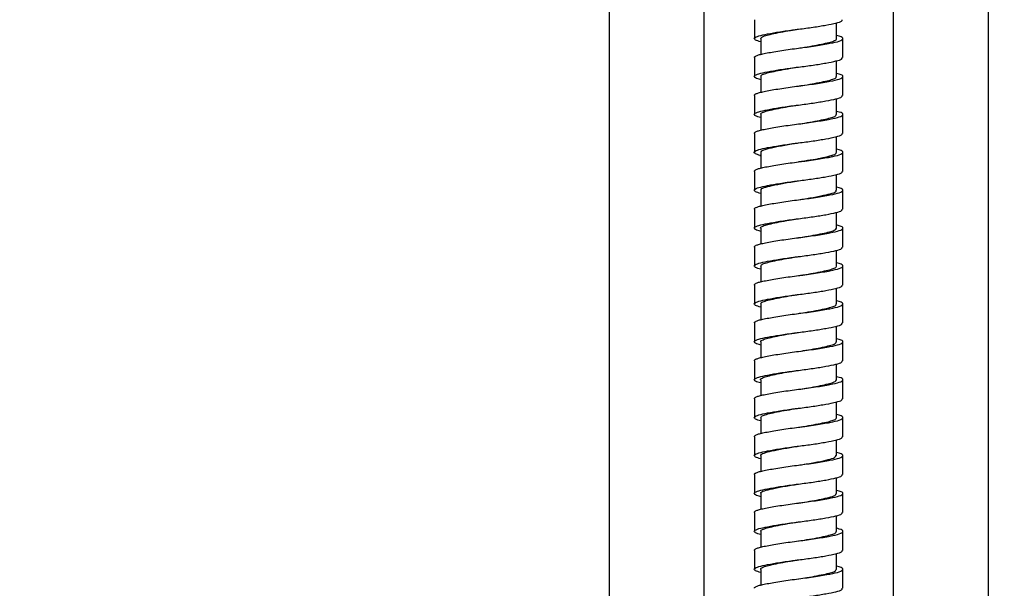
# Model space of a CAD drawing. Units: millimetres. Extents: x -659 to 746, y -2398 to -709.
# Drawn here: x 95 to 250, y -2160 to -2070 of the extents above; entities that cross this region are included whole.
import ezdxf

# ---------------------------------------------------------------- set-up
doc = ezdxf.new("R2010")
doc.units = ezdxf.units.MM
doc.layers.add('DETAIL', color=2, linetype='Continuous')
doc.layers.add('DIMS', color=7, linetype='Continuous')
doc.styles.add('FASTRACK', font='arial.ttf', dxfattribs={"height": 20})
doc.dimstyles.new('fastrack', dxfattribs={"dimtxt": 20, "dimasz": 24, "dimexe": 5, "dimexo": 10, "dimgap": 5, "dimtad": 1, "dimdec": 1, "dimdsep": 46, "dimtxsty": 'FASTRACK', "dimcen": 2.5, "dimadec": 0, "dimazin": 0, "dimtfac": 1, "dimtdec": 1, "dimtmove": 0, "dimatfit": 3, "dimfxl": 1.25, "dimarcsym": 0})

# ---------------------------------------------------------------- blocks, each defined once
blk = doc.blocks.new('*D33')
at = {"layer": 'Defpoints', "color": 0, "transparency": 16777216}
for p in [(187.87, -2014.68), (247.87, -2014.68), (247.87, -2304.46)]:
    blk.add_point(p, dxfattribs=at)
at = {"layer": 'DIMS', "color": 0, "lineweight": -2, "transparency": 16777216}
for p, q in [((187.87, -2024.68), (187.87, -2309.46)), ((247.87, -2024.68), (247.87, -2309.46)), ((187.87, -2304.46), (96.74, -2304.46)), ((223.87, -2304.46), (211.87, -2304.46))]:
    blk.add_line(p, q, dxfattribs=at)
at = {"layer": 'DIMS', "color": 0, "transparency": 16777216}
for points in [[(211.87, -2300.46), (211.87, -2308.46), (187.87, -2304.46)], [(223.87, -2300.46), (223.87, -2308.46), (247.87, -2304.46)]]:
    blk.add_solid(points, dxfattribs=at)
at = {"layer": 'DIMS', "color": 0, "transparency": 16777216, "insert": (126.91, -2288.69), "char_height": 20, "attachment_point": 5, "style": 'FASTRACK'}
blk.add_mtext('%%C60', dxfattribs=at)
blk = doc.blocks.new('*D34')
at = {"layer": 'Defpoints', "color": 0, "transparency": 16777216}
for p in [(202.87, -2014.68), (232.87, -2014.77), (232.87, -2258.02)]:
    blk.add_point(p, dxfattribs=at)
at = {"layer": 'DIMS', "color": 0, "lineweight": -2, "transparency": 16777216}
for p, q in [((202.87, -2024.68), (202.87, -2263.02)), ((232.87, -2024.77), (232.87, -2263.02)), ((178.87, -2258.02), (94.53, -2258.02)), ((232.87, -2258.02), (202.87, -2258.02)), ((256.87, -2258.02), (280.87, -2258.02))]:
    blk.add_line(p, q, dxfattribs=at)
at = {"layer": 'DIMS', "color": 0, "transparency": 16777216}
for points in [[(178.87, -2254.02), (178.87, -2262.02), (202.87, -2258.02)], [(256.87, -2254.02), (256.87, -2262.02), (232.87, -2258.02)]]:
    blk.add_solid(points, dxfattribs=at)
at = {"layer": 'DIMS', "color": 0, "transparency": 16777216, "insert": (124.7, -2242.25), "char_height": 20, "attachment_point": 5, "style": 'FASTRACK'}
blk.add_mtext('%%C30', dxfattribs=at)

msp = doc.modelspace()

# ---------------------------------------------------------------- linework, layer by layer
at = {"layer": 'DETAIL'}
for p, q in [((210.87, -2070.28), (210.87, -2073.28)), ((223.87, -2073.28), (223.87, -2070.78)), ((211.87, -2073.28), (211.87, -2075.78)), ((224.87, -2076.28), (224.87, -2073.28)), ((217.85, -2074.78), (217.85, -2074.78)), ((210.87, -2076.28), (210.87, -2079.28)), ((223.87, -2079.27), (223.87, -2076.78)), ((211.87, -2079.28), (211.87, -2081.78)), ((224.87, -2082.28), (224.87, -2079.28)), ((210.87, -2082.28), (210.87, -2085.28)), ((223.87, -2085.28), (223.87, -2082.78)), ((211.87, -2085.28), (211.87, -2087.78)), ((224.87, -2088.28), (224.87, -2085.28)), ((217.86, -2086.78), (217.86, -2086.78)), ((210.87, -2088.28), (210.87, -2091.28)), ((223.87, -2091.28), (223.87, -2088.78)), ((211.75, -2091.76), (211.87, -2091.76)), ((211.87, -2091.27), (211.87, -2093.78)), ((224.87, -2094.28), (224.87, -2091.28)), ((210.87, -2094.28), (210.87, -2097.28)), ((223.87, -2097.28), (223.87, -2094.78)), ((211.87, -2097.27), (211.87, -2099.78)), ((224.87, -2100.28), (224.87, -2097.28)), ((210.87, -2100.28), (210.87, -2103.28)), ((223.87, -2103.28), (223.87, -2100.78)), ((211.87, -2103.28), (211.87, -2105.78)), ((223.99, -2102.79), (223.87, -2102.79)), ((224.87, -2106.28), (224.87, -2103.28)), ((210.87, -2106.28), (210.87, -2109.28)), ((217.88, -2107.77), (217.88, -2107.77)), ((223.87, -2109.28), (223.87, -2106.78)), ((211.87, -2109.28), (211.87, -2111.78)), ((224.87, -2112.28), (224.87, -2109.28)), ((210.87, -2112.28), (210.87, -2115.28)), ((223.87, -2115.27), (223.87, -2112.78)), ((211.87, -2115.28), (211.87, -2117.78)), ((224.87, -2118.28), (224.87, -2115.28)), ((210.87, -2118.28), (210.87, -2121.28)), ((223.87, -2121.28), (223.87, -2118.78)), ((217.89, -2119.77), (217.89, -2119.77)), ((211.87, -2121.28), (211.87, -2123.78)), ((224.87, -2124.28), (224.87, -2121.28)), ((210.87, -2124.28), (210.87, -2127.28)), ((223.87, -2127.28), (223.87, -2124.78)), ((211.87, -2127.27), (211.87, -2129.78)), ((224.87, -2130.28), (224.87, -2127.28)), ((217.85, -2128.78), (217.85, -2128.78)), ((210.87, -2130.28), (210.87, -2133.28)), ((223.87, -2133.28), (223.87, -2130.78)), ((217.89, -2131.77), (217.9, -2131.77)), ((211.87, -2133.27), (211.87, -2135.78)), ((224.87, -2136.28), (224.87, -2133.28)), ((210.87, -2136.28), (210.87, -2139.28)), ((223.87, -2139.28), (223.87, -2136.78)), ((211.87, -2139.28), (211.87, -2141.78)), ((224.87, -2142.28), (224.87, -2139.28)), ((210.87, -2142.28), (210.87, -2145.28)), ((217.9, -2143.77), (217.9, -2143.77)), ((223.87, -2145.27), (223.87, -2142.78)), ((211.87, -2145.28), (211.87, -2147.78)), ((224.87, -2148.28), (224.87, -2145.28)), ((210.87, -2148.28), (210.87, -2151.28)), ((223.87, -2151.27), (223.87, -2148.78)), ((211.87, -2151.28), (211.87, -2153.78)), ((224.87, -2154.28), (224.87, -2151.28)), ((210.87, -2154.28), (210.87, -2157.28)), ((223.87, -2157.28), (223.87, -2154.78)), ((217.9, -2155.77), (217.91, -2155.77)), ((211.87, -2157.28), (211.87, -2159.78)), ((224.87, -2160.28), (224.87, -2157.28))]:
    msp.add_line(p, q, dxfattribs=at)
at = {"layer": 'DETAIL', "flags": 128}
for points in [[(217.87, -2095.78), (217.87, -2095.78)], [(217.87, -2098.78), (217.87, -2098.78)], [(217.84, -2152.78), (217.84, -2152.78), (217.84, -2152.78)]]:
    msp.add_lwpolyline(points, dxfattribs=at)
at = {"layer": 'DETAIL'}
for points, knots in [([(217.87, -2071.78), (218.65, -2071.67), (220.2, -2071.47), (222.29, -2071.13), (223.88, -2070.81), (224.78, -2070.54), (224.78, -2070.35), (224.78, -2070.28)], [0, 0, 0, 0, 0.211934, 0.42384, 0.640881, 0.857318, 1, 1, 1, 1]), ([(211.87, -2073.78), (211.55, -2073.69), (210.87, -2073.49), (210.79, -2073.16), (211.46, -2072.83), (212.88, -2072.53), (214.87, -2072.18), (216.64, -2071.93), (217.65, -2071.8), (217.87, -2071.78)], [0, 0, 0, 0, 0.146669, 0.308214, 0.470299, 0.63202, 0.793576, 0.955642, 1, 1, 1, 1]), ([(211.89, -2073.28), (211.92, -2073.19), (211.98, -2073.02), (212.61, -2072.78), (213.63, -2072.53), (214.98, -2072.25), (216.45, -2071.99), (217.43, -2071.84), (217.86, -2071.78)], [0, 0, 0, 0, 0.161454, 0.334302, 0.507151, 0.686394, 0.864872, 1, 1, 1, 1]), ([(217.85, -2074.78), (218.17, -2074.73), (219.05, -2074.6), (220.44, -2074.36), (221.85, -2074.08), (222.96, -2073.82), (223.63, -2073.58), (223.93, -2073.39), (223.85, -2073.28), (223.84, -2073.27)], [0, 0, 0, 0, 0.101581, 0.278274, 0.457243, 0.631249, 0.801825, 0.979584, 1, 1, 1, 1]), ([(217.87, -2074.78), (218.78, -2074.66), (220.62, -2074.41), (222.94, -2074.01), (224.51, -2073.67), (225.01, -2073.28), (224.74, -2072.97), (224.03, -2072.82), (223.87, -2072.78)], [0, 0, 0, 0, 0.1868728, 0.3788161, 0.5629248, 0.7531472, 0.9433696, 1, 1, 1, 1]), ([(210.87, -2076.28), (210.87, -2076.21), (210.92, -2076.14), (211.1, -2076.01), (211.24, -2075.95), (211.5, -2075.86), (211.6, -2075.83), (211.8, -2075.78), (211.92, -2075.75), (212.28, -2075.66), (212.57, -2075.6), (213.22, -2075.48), (213.58, -2075.41), (214.36, -2075.28), (214.78, -2075.21), (215.64, -2075.08), (216.09, -2075.01), (216.98, -2074.89), (217.43, -2074.83), (217.87, -2074.78)], [0, 0, 0, 0, 0.125, 0.125, 0.25, 0.25, 0.3125, 0.3125, 0.375, 0.375, 0.5, 0.5, 0.625, 0.625, 0.75, 0.75, 0.875, 0.875, 1, 1, 1, 1]), ([(217.87, -2077.78), (218.65, -2077.67), (220.2, -2077.47), (222.29, -2077.13), (223.88, -2076.81), (224.78, -2076.54), (224.78, -2076.35), (224.78, -2076.28)], [0, 0, 0, 0, 0.211934, 0.42384, 0.640881, 0.857318, 1, 1, 1, 1]), ([(211.87, -2079.78), (211.55, -2079.69), (210.87, -2079.49), (210.79, -2079.16), (211.46, -2078.83), (212.88, -2078.53), (214.87, -2078.18), (216.64, -2077.93), (217.65, -2077.8), (217.87, -2077.78)], [0, 0, 0, 0, 0.1466682, 0.3082141, 0.4702992, 0.6320202, 0.7935759, 0.9556418, 1, 1, 1, 1]), ([(211.92, -2079.28), (211.92, -2079.22), (211.92, -2079.06), (212.43, -2078.83), (213.34, -2078.59), (214.63, -2078.32), (216.16, -2078.03), (217.29, -2077.87), (217.84, -2077.78), (217.86, -2077.78)], [0, 0, 0, 0, 0.117749, 0.292745, 0.463796, 0.642085, 0.821411, 0.994591, 1, 1, 1, 1]), ([(217.87, -2077.78), (217.87, -2077.78), (217.88, -2077.77), (217.88, -2077.77), (217.88, -2077.77)], [0, 0, 0, 0, 0.315628, 1, 1, 1, 1]), ([(217.87, -2080.78), (218.78, -2080.66), (220.62, -2080.41), (222.94, -2080.01), (224.51, -2079.67), (225.01, -2079.28), (224.74, -2078.97), (224.03, -2078.82), (223.87, -2078.78)], [0, 0, 0, 0, 0.186873, 0.378816, 0.562925, 0.753147, 0.943369, 1, 1, 1, 1]), ([(217.88, -2080.78), (218.06, -2080.75), (218.79, -2080.64), (220.06, -2080.43), (221.53, -2080.15), (222.72, -2079.88), (223.51, -2079.65), (223.89, -2079.43), (223.83, -2079.31), (223.81, -2079.27)], [0, 0, 0, 0, 0.05701, 0.23247, 0.411969, 0.588222, 0.758384, 0.935258, 1, 1, 1, 1]), ([(210.87, -2082.28), (210.87, -2082.21), (210.92, -2082.14), (211.1, -2082.01), (211.24, -2081.95), (211.5, -2081.86), (211.6, -2081.83), (211.8, -2081.78), (211.92, -2081.75), (212.28, -2081.66), (212.57, -2081.6), (213.22, -2081.48), (213.58, -2081.41), (214.36, -2081.28), (214.78, -2081.21), (215.64, -2081.08), (216.09, -2081.01), (216.98, -2080.89), (217.43, -2080.83), (217.87, -2080.78)], [0, 0, 0, 0, 0.125, 0.125, 0.25, 0.25, 0.3125, 0.3125, 0.375, 0.375, 0.5, 0.5, 0.625, 0.625, 0.75, 0.75, 0.875, 0.875, 1, 1, 1, 1]), ([(217.87, -2083.78), (218.65, -2083.67), (220.2, -2083.47), (222.29, -2083.13), (223.88, -2082.81), (224.78, -2082.54), (224.78, -2082.35), (224.78, -2082.28)], [0, 0, 0, 0, 0.211934, 0.42384, 0.640881, 0.857318, 1, 1, 1, 1]), ([(211.87, -2085.78), (211.55, -2085.69), (210.87, -2085.49), (210.79, -2085.16), (211.46, -2084.83), (212.88, -2084.53), (214.87, -2084.18), (216.64, -2083.93), (217.65, -2083.8), (217.87, -2083.78)], [0, 0, 0, 0, 0.146668, 0.308214, 0.470299, 0.63202, 0.793576, 0.955642, 1, 1, 1, 1]), ([(211.93, -2085.28), (211.91, -2085.24), (211.86, -2085.11), (212.26, -2084.89), (213.08, -2084.66), (214.28, -2084.38), (215.77, -2084.1), (217.01, -2083.9), (217.71, -2083.8), (217.85, -2083.78)], [0, 0, 0, 0, 0.074603, 0.251398, 0.421825, 0.598764, 0.778528, 0.953826, 1, 1, 1, 1]), ([(217.87, -2086.78), (218.78, -2086.66), (220.62, -2086.41), (222.94, -2086.01), (224.51, -2085.67), (225.01, -2085.28), (224.74, -2084.97), (224.03, -2084.82), (223.87, -2084.78)], [0, 0, 0, 0, 0.186873, 0.378816, 0.562925, 0.753147, 0.94337, 1, 1, 1, 1]), ([(217.87, -2086.78), (217.92, -2086.77), (218.51, -2086.68), (219.68, -2086.5), (221.2, -2086.22), (222.46, -2085.94), (223.35, -2085.71), (223.83, -2085.48), (223.82, -2085.33), (223.81, -2085.27)], [0, 0, 0, 0, 0.016176, 0.189795, 0.369158, 0.547048, 0.717737, 0.893097, 1, 1, 1, 1]), ([(210.87, -2088.28), (210.87, -2088.21), (210.92, -2088.14), (211.1, -2088.01), (211.24, -2087.95), (211.5, -2087.86), (211.6, -2087.83), (211.8, -2087.78), (211.92, -2087.75), (212.28, -2087.66), (212.57, -2087.6), (213.22, -2087.48), (213.58, -2087.41), (214.36, -2087.28), (214.78, -2087.21), (215.64, -2087.08), (216.09, -2087.01), (216.98, -2086.89), (217.43, -2086.83), (217.87, -2086.78)], [0, 0, 0, 0, 0.125, 0.125, 0.25, 0.25, 0.3125, 0.3125, 0.375, 0.375, 0.5, 0.5, 0.625, 0.625, 0.75, 0.75, 0.875, 0.875, 1, 1, 1, 1]), ([(217.87, -2089.78), (218.65, -2089.67), (220.2, -2089.47), (222.29, -2089.13), (223.88, -2088.81), (224.78, -2088.54), (224.78, -2088.35), (224.78, -2088.28)], [0, 0, 0, 0, 0.211934, 0.42384, 0.640881, 0.857318, 1, 1, 1, 1]), ([(211.8, -2091.76), (211.51, -2091.67), (210.86, -2091.49), (210.79, -2091.16), (211.46, -2090.83), (212.88, -2090.53), (214.87, -2090.18), (216.64, -2089.93), (217.65, -2089.8), (217.87, -2089.78)], [0, 0, 0, 0, 0.135901, 0.299485, 0.463615, 0.627377, 0.790971, 0.955082, 1, 1, 1, 1]), ([(211.95, -2091.35), (211.93, -2091.25), (211.89, -2091.02), (212.81, -2090.72), (214.37, -2090.36), (216.19, -2090.03), (217.4, -2089.85), (217.87, -2089.78)], [0, 0, 0, 0, 0.188445, 0.407554, 0.631582, 0.859226, 1, 1, 1, 1]), ([(217.87, -2092.78), (218.78, -2092.66), (220.62, -2092.41), (222.94, -2092.01), (224.51, -2091.67), (225.01, -2091.28), (224.74, -2090.97), (224.03, -2090.82), (223.87, -2090.78)], [0, 0, 0, 0, 0.186873, 0.378816, 0.562925, 0.753147, 0.943369, 1, 1, 1, 1]), ([(217.87, -2092.77), (218.52, -2092.68), (219.92, -2092.47), (221.81, -2092.1), (223.2, -2091.76), (223.89, -2091.49), (223.8, -2091.32), (223.77, -2091.28)], [0, 0, 0, 0, 0.205299, 0.444642, 0.676161, 0.90898, 1, 1, 1, 1]), ([(223.29, -2091.7), (223.08, -2091.79), (222.65, -2091.96), (221.39, -2092.24), (219.77, -2092.53), (218.5, -2092.69), (217.87, -2092.78)], [0, 0, 0, 0, 0.230256, 0.479453, 0.739655, 1, 1, 1, 1]), ([(210.87, -2094.28), (210.87, -2094.21), (210.92, -2094.14), (211.1, -2094.01), (211.24, -2093.95), (211.5, -2093.86), (211.6, -2093.83), (211.8, -2093.78), (211.92, -2093.75), (212.28, -2093.66), (212.57, -2093.6), (213.22, -2093.48), (213.58, -2093.41), (214.36, -2093.28), (214.78, -2093.21), (215.64, -2093.08), (216.09, -2093.01), (216.98, -2092.89), (217.43, -2092.83), (217.87, -2092.78)], [0, 0, 0, 0, 0.125, 0.125, 0.25, 0.25, 0.3125, 0.3125, 0.375, 0.375, 0.5, 0.5, 0.625, 0.625, 0.75, 0.75, 0.875, 0.875, 1, 1, 1, 1]), ([(217.87, -2095.78), (218.65, -2095.67), (220.2, -2095.47), (222.29, -2095.13), (223.88, -2094.81), (224.78, -2094.54), (224.78, -2094.35), (224.78, -2094.28)], [0, 0, 0, 0, 0.211934, 0.42384, 0.640881, 0.857318, 1, 1, 1, 1]), ([(211.87, -2097.78), (211.55, -2097.69), (210.87, -2097.49), (210.79, -2097.16), (211.46, -2096.83), (212.88, -2096.53), (214.87, -2096.18), (216.64, -2095.93), (217.65, -2095.8), (217.87, -2095.78)], [0, 0, 0, 0, 0.146668, 0.308214, 0.470299, 0.63202, 0.793576, 0.955642, 1, 1, 1, 1]), ([(211.93, -2097.34), (211.93, -2097.23), (211.92, -2097), (212.9, -2096.69), (214.5, -2096.34), (216.29, -2096.01), (217.45, -2095.84), (217.87, -2095.78)], [0, 0, 0, 0, 0.198231, 0.418109, 0.6442, 0.872841, 1, 1, 1, 1]), ([(217.87, -2098.78), (218.78, -2098.66), (220.62, -2098.41), (222.94, -2098.01), (224.51, -2097.67), (225.01, -2097.28), (224.74, -2096.97), (224.03, -2096.82), (223.87, -2096.78)], [0, 0, 0, 0, 0.186873, 0.378816, 0.562925, 0.753147, 0.943369, 1, 1, 1, 1]), ([(217.85, -2098.78), (218.55, -2098.67), (220.01, -2098.45), (221.92, -2098.07), (223.27, -2097.74), (223.91, -2097.48), (223.8, -2097.32), (223.78, -2097.28)], [0, 0, 0, 0, 0.222668, 0.461598, 0.691864, 0.925212, 1, 1, 1, 1]), ([(210.87, -2100.28), (210.87, -2100.21), (210.92, -2100.14), (211.1, -2100.01), (211.24, -2099.95), (211.5, -2099.86), (211.6, -2099.83), (211.8, -2099.78), (211.92, -2099.75), (212.28, -2099.66), (212.57, -2099.6), (213.22, -2099.48), (213.58, -2099.41), (214.36, -2099.28), (214.78, -2099.21), (215.64, -2099.08), (216.09, -2099.01), (216.98, -2098.89), (217.43, -2098.83), (217.87, -2098.78)], [0, 0, 0, 0, 0.125, 0.125, 0.25, 0.25, 0.3125, 0.3125, 0.375, 0.375, 0.5, 0.5, 0.625, 0.625, 0.75, 0.75, 0.875, 0.875, 1, 1, 1, 1]), ([(217.87, -2101.78), (218.65, -2101.67), (220.2, -2101.47), (222.29, -2101.13), (223.88, -2100.81), (224.78, -2100.54), (224.78, -2100.35), (224.78, -2100.28)], [0, 0, 0, 0, 0.211934, 0.42384, 0.640881, 0.857318, 1, 1, 1, 1]), ([(211.87, -2103.78), (211.55, -2103.69), (210.87, -2103.49), (210.79, -2103.16), (211.46, -2102.83), (212.88, -2102.53), (214.87, -2102.18), (216.64, -2101.93), (217.65, -2101.8), (217.87, -2101.78)], [0, 0, 0, 0, 0.146668, 0.308214, 0.470299, 0.63202, 0.793576, 0.955642, 1, 1, 1, 1]), ([(211.87, -2103.28), (211.87, -2103.28), (211.79, -2103.18), (212.06, -2102.99), (212.69, -2102.75), (213.77, -2102.5), (215.15, -2102.22), (216.57, -2101.97), (217.5, -2101.83), (217.87, -2101.78)], [0, 0, 0, 0, 0.002299, 0.180988, 0.352712, 0.526412, 0.705753, 0.883513, 1, 1, 1, 1]), ([(212.45, -2102.85), (212.66, -2102.77), (213.09, -2102.6), (214.35, -2102.31), (215.97, -2102.03), (217.23, -2101.86), (217.86, -2101.78)], [0, 0, 0, 0, 0.230256, 0.479453, 0.739655, 1, 1, 1, 1]), ([(217.87, -2104.78), (218.78, -2104.66), (220.62, -2104.41), (222.94, -2104.01), (224.51, -2103.67), (225.01, -2103.28), (224.74, -2102.98), (224.05, -2102.82), (223.9, -2102.79)], [0, 0, 0, 0, 0.187516, 0.38012, 0.564862, 0.755739, 0.946616, 1, 1, 1, 1]), ([(217.87, -2104.77), (218.24, -2104.72), (219.18, -2104.58), (220.61, -2104.33), (221.99, -2104.05), (223.04, -2103.8), (223.74, -2103.55), (223.82, -2103.37), (223.87, -2103.28)], [0, 0, 0, 0, 0.119207, 0.297256, 0.476779, 0.650553, 0.822595, 1, 1, 1, 1]), ([(210.87, -2106.28), (210.87, -2106.21), (210.92, -2106.14), (211.1, -2106.01), (211.24, -2105.95), (211.5, -2105.86), (211.6, -2105.83), (211.8, -2105.78), (211.92, -2105.75), (212.28, -2105.66), (212.57, -2105.6), (213.22, -2105.48), (213.58, -2105.41), (214.36, -2105.28), (214.78, -2105.21), (215.64, -2105.08), (216.09, -2105.01), (216.98, -2104.89), (217.43, -2104.83), (217.87, -2104.78)], [0, 0, 0, 0, 0.125, 0.125, 0.25, 0.25, 0.3125, 0.3125, 0.375, 0.375, 0.5, 0.5, 0.625, 0.625, 0.75, 0.75, 0.875, 0.875, 1, 1, 1, 1]), ([(217.87, -2107.78), (218.65, -2107.67), (220.2, -2107.47), (222.29, -2107.13), (223.88, -2106.81), (224.78, -2106.54), (224.78, -2106.35), (224.78, -2106.28)], [0, 0, 0, 0, 0.211934, 0.42384, 0.640881, 0.857318, 1, 1, 1, 1]), ([(211.87, -2109.78), (211.55, -2109.69), (210.87, -2109.49), (210.79, -2109.16), (211.46, -2108.83), (212.88, -2108.53), (214.87, -2108.18), (216.64, -2107.93), (217.65, -2107.8), (217.87, -2107.78)], [0, 0, 0, 0, 0.146669, 0.308214, 0.470299, 0.63202, 0.793576, 0.955642, 1, 1, 1, 1]), ([(211.91, -2109.28), (211.92, -2109.21), (211.94, -2109.04), (212.51, -2108.81), (213.47, -2108.56), (214.79, -2108.28), (216.31, -2108.01), (217.38, -2107.85), (217.89, -2107.77)], [0, 0, 0, 0, 0.137391, 0.310917, 0.482112, 0.660334, 0.838775, 1, 1, 1, 1]), ([(217.87, -2110.78), (218.78, -2110.66), (220.62, -2110.41), (222.94, -2110.01), (224.51, -2109.67), (225.01, -2109.28), (224.74, -2108.97), (224.03, -2108.82), (223.87, -2108.78)], [0, 0, 0, 0, 0.1868728, 0.3788161, 0.5629248, 0.7531472, 0.9433695, 1, 1, 1, 1]), ([(217.88, -2110.77), (218.12, -2110.74), (218.91, -2110.62), (220.24, -2110.4), (221.68, -2110.12), (222.83, -2109.85), (223.57, -2109.62), (223.91, -2109.41), (223.84, -2109.3), (223.82, -2109.27)], [0, 0, 0, 0, 0.075751, 0.252133, 0.431764, 0.607353, 0.777863, 0.955505, 1, 1, 1, 1]), ([(210.87, -2112.28), (210.87, -2112.21), (210.92, -2112.14), (211.1, -2112.01), (211.24, -2111.95), (211.5, -2111.86), (211.6, -2111.83), (211.8, -2111.78), (211.92, -2111.75), (212.28, -2111.66), (212.57, -2111.6), (213.22, -2111.48), (213.58, -2111.41), (214.36, -2111.28), (214.78, -2111.21), (215.64, -2111.08), (216.09, -2111.01), (216.98, -2110.89), (217.43, -2110.83), (217.87, -2110.78)], [0, 0, 0, 0, 0.125, 0.125, 0.25, 0.25, 0.3125, 0.3125, 0.375, 0.375, 0.5, 0.5, 0.625, 0.625, 0.75, 0.75, 0.875, 0.875, 1, 1, 1, 1]), ([(217.87, -2113.78), (218.65, -2113.67), (220.2, -2113.47), (222.29, -2113.13), (223.88, -2112.81), (224.78, -2112.54), (224.78, -2112.35), (224.78, -2112.28)], [0, 0, 0, 0, 0.211934, 0.42384, 0.640881, 0.857318, 1, 1, 1, 1]), ([(211.87, -2115.78), (211.55, -2115.69), (210.87, -2115.49), (210.79, -2115.16), (211.46, -2114.83), (212.88, -2114.53), (214.87, -2114.18), (216.64, -2113.93), (217.65, -2113.8), (217.87, -2113.78)], [0, 0, 0, 0, 0.146668, 0.308214, 0.470299, 0.63202, 0.793576, 0.955642, 1, 1, 1, 1]), ([(211.93, -2115.28), (211.92, -2115.23), (211.89, -2115.09), (212.34, -2114.86), (213.2, -2114.63), (214.44, -2114.35), (215.94, -2114.07), (217.14, -2113.89), (217.77, -2113.79), (217.86, -2113.78)], [0, 0, 0, 0, 0.093791, 0.269891, 0.440531, 0.61821, 0.797905, 0.97236, 1, 1, 1, 1]), ([(217.87, -2116.78), (218.78, -2116.66), (220.62, -2116.41), (222.94, -2116.01), (224.51, -2115.67), (225.01, -2115.28), (224.74, -2114.97), (224.03, -2114.82), (223.87, -2114.78)], [0, 0, 0, 0, 0.1868727, 0.378816, 0.5629246, 0.7531469, 0.9433692, 1, 1, 1, 1]), ([(217.87, -2116.78), (217.98, -2116.76), (218.64, -2116.66), (219.85, -2116.47), (221.35, -2116.19), (222.58, -2115.91), (223.43, -2115.68), (223.86, -2115.46), (223.82, -2115.32), (223.81, -2115.27)], [0, 0, 0, 0, 0.034575, 0.208915, 0.388227, 0.565258, 0.735405, 0.911338, 1, 1, 1, 1]), ([(210.87, -2118.28), (210.87, -2118.21), (210.92, -2118.14), (211.1, -2118.01), (211.24, -2117.95), (211.5, -2117.86), (211.6, -2117.83), (211.8, -2117.78), (211.92, -2117.75), (212.28, -2117.66), (212.57, -2117.6), (213.22, -2117.48), (213.58, -2117.41), (214.36, -2117.28), (214.78, -2117.21), (215.64, -2117.08), (216.09, -2117.01), (216.98, -2116.89), (217.43, -2116.83), (217.87, -2116.78)], [0, 0, 0, 0, 0.125, 0.125, 0.25, 0.25, 0.3125, 0.3125, 0.375, 0.375, 0.5, 0.5, 0.625, 0.625, 0.75, 0.75, 0.875, 0.875, 1, 1, 1, 1]), ([(217.87, -2116.78), (217.86, -2116.78), (217.86, -2116.78), (217.86, -2116.78), (217.86, -2116.78)], [0, 0, 0, 0, 0.499998, 1, 1, 1, 1]), ([(217.87, -2119.78), (218.65, -2119.67), (220.2, -2119.47), (222.29, -2119.13), (223.88, -2118.81), (224.78, -2118.54), (224.78, -2118.35), (224.78, -2118.28)], [0, 0, 0, 0, 0.211934, 0.42384, 0.640881, 0.857318, 1, 1, 1, 1]), ([(211.87, -2121.78), (211.55, -2121.69), (210.87, -2121.49), (210.79, -2121.16), (211.46, -2120.83), (212.88, -2120.53), (214.87, -2120.18), (216.64, -2119.93), (217.65, -2119.8), (217.87, -2119.78)], [0, 0, 0, 0, 0.146668, 0.308214, 0.470299, 0.63202, 0.793576, 0.955642, 1, 1, 1, 1]), ([(211.92, -2121.28), (211.9, -2121.25), (211.84, -2121.13), (212.19, -2120.92), (212.94, -2120.69), (214.11, -2120.42), (215.56, -2120.14), (216.88, -2119.92), (217.66, -2119.81), (217.88, -2119.77)], [0, 0, 0, 0, 0.050362, 0.227448, 0.39752, 0.573033, 0.752318, 0.928095, 1, 1, 1, 1]), ([(217.87, -2122.78), (218.78, -2122.66), (220.62, -2122.41), (222.94, -2122.01), (224.51, -2121.67), (225.01, -2121.28), (224.74, -2120.97), (224.03, -2120.82), (223.87, -2120.78)], [0, 0, 0, 0, 0.186873, 0.378816, 0.562925, 0.753147, 0.94337, 1, 1, 1, 1]), ([(217.87, -2122.77), (218.4, -2122.7), (219.48, -2122.53), (221, -2122.26), (222.31, -2121.98), (223.26, -2121.74), (223.8, -2121.5), (223.82, -2121.34), (223.82, -2121.27)], [0, 0, 0, 0, 0.165622, 0.344758, 0.523403, 0.694898, 0.869303, 1, 1, 1, 1]), ([(210.87, -2124.28), (210.87, -2124.21), (210.92, -2124.14), (211.1, -2124.01), (211.24, -2123.95), (211.5, -2123.86), (211.6, -2123.83), (211.8, -2123.78), (211.92, -2123.75), (212.28, -2123.66), (212.57, -2123.6), (213.22, -2123.48), (213.58, -2123.41), (214.36, -2123.28), (214.78, -2123.21), (215.64, -2123.08), (216.09, -2123.01), (216.98, -2122.89), (217.43, -2122.83), (217.87, -2122.78)], [0, 0, 0, 0, 0.125, 0.125, 0.25, 0.25, 0.3125, 0.3125, 0.375, 0.375, 0.5, 0.5, 0.625, 0.625, 0.75, 0.75, 0.875, 0.875, 1, 1, 1, 1]), ([(217.87, -2125.78), (218.65, -2125.67), (220.2, -2125.47), (222.29, -2125.13), (223.88, -2124.81), (224.78, -2124.54), (224.78, -2124.35), (224.78, -2124.28)], [0, 0, 0, 0, 0.211934, 0.42384, 0.640881, 0.857318, 1, 1, 1, 1]), ([(211.87, -2127.78), (211.55, -2127.69), (210.87, -2127.49), (210.79, -2127.16), (211.46, -2126.83), (212.88, -2126.53), (214.87, -2126.18), (216.64, -2125.93), (217.65, -2125.8), (217.87, -2125.78)], [0, 0, 0, 0, 0.146668, 0.308214, 0.470299, 0.63202, 0.793576, 0.955642, 1, 1, 1, 1]), ([(211.87, -2127.27), (211.87, -2127.27), (211.8, -2127.18), (212.07, -2126.99), (212.71, -2126.75), (213.79, -2126.49), (215.18, -2126.21), (216.59, -2125.97), (217.51, -2125.83), (217.86, -2125.78)], [0, 0, 0, 0, 0.003803, 0.183091, 0.355309, 0.529872, 0.709945, 0.888267, 1, 1, 1, 1]), ([(217.87, -2128.78), (218.78, -2128.66), (220.62, -2128.41), (222.94, -2128.01), (224.51, -2127.67), (225.01, -2127.28), (224.74, -2126.97), (224.03, -2126.82), (223.87, -2126.78)], [0, 0, 0, 0, 0.186873, 0.378816, 0.562925, 0.753147, 0.943369, 1, 1, 1, 1]), ([(217.84, -2128.78), (218.24, -2128.72), (219.2, -2128.58), (220.64, -2128.33), (222.02, -2128.05), (223.06, -2127.79), (223.74, -2127.55), (223.82, -2127.37), (223.86, -2127.28)], [0, 0, 0, 0, 0.125368, 0.303159, 0.482257, 0.655468, 0.827329, 1, 1, 1, 1]), ([(210.87, -2130.28), (210.87, -2130.21), (210.92, -2130.14), (211.1, -2130.01), (211.24, -2129.95), (211.5, -2129.86), (211.6, -2129.83), (211.8, -2129.78), (211.92, -2129.75), (212.28, -2129.66), (212.57, -2129.6), (213.22, -2129.48), (213.58, -2129.41), (214.36, -2129.28), (214.78, -2129.21), (215.64, -2129.08), (216.09, -2129.01), (216.98, -2128.89), (217.43, -2128.83), (217.87, -2128.78)], [0, 0, 0, 0, 0.125, 0.125, 0.25, 0.25, 0.3125, 0.3125, 0.375, 0.375, 0.5, 0.5, 0.625, 0.625, 0.75, 0.75, 0.875, 0.875, 1, 1, 1, 1]), ([(217.87, -2131.78), (218.65, -2131.67), (220.2, -2131.47), (222.29, -2131.13), (223.88, -2130.81), (224.78, -2130.54), (224.78, -2130.35), (224.78, -2130.28)], [0, 0, 0, 0, 0.211934, 0.42384, 0.640881, 0.857318, 1, 1, 1, 1]), ([(211.87, -2133.78), (211.55, -2133.69), (210.87, -2133.49), (210.79, -2133.16), (211.46, -2132.83), (212.88, -2132.53), (214.87, -2132.18), (216.64, -2131.93), (217.65, -2131.8), (217.87, -2131.78)], [0, 0, 0, 0, 0.146668, 0.308214, 0.470299, 0.63202, 0.793576, 0.955642, 1, 1, 1, 1]), ([(211.91, -2133.28), (211.92, -2133.2), (211.95, -2133.04), (212.53, -2132.8), (213.5, -2132.56), (214.82, -2132.28), (216.34, -2132.01), (217.4, -2131.85), (217.9, -2131.77)], [0, 0, 0, 0, 0.139863, 0.313187, 0.484538, 0.66284, 0.841196, 1, 1, 1, 1]), ([(217.87, -2134.78), (218.78, -2134.66), (220.62, -2134.41), (222.94, -2134.01), (224.51, -2133.67), (225.01, -2133.28), (224.74, -2132.97), (224.03, -2132.82), (223.87, -2132.78)], [0, 0, 0, 0, 0.186873, 0.378816, 0.562925, 0.753147, 0.943369, 1, 1, 1, 1]), ([(217.9, -2134.77), (218.14, -2134.74), (218.94, -2134.62), (220.27, -2134.39), (221.71, -2134.11), (222.85, -2133.85), (223.58, -2133.61), (223.91, -2133.41), (223.84, -2133.3), (223.83, -2133.28)], [0, 0, 0, 0, 0.077809, 0.254913, 0.435117, 0.611107, 0.782244, 0.960581, 1, 1, 1, 1]), ([(210.87, -2136.28), (210.87, -2136.21), (210.92, -2136.14), (211.1, -2136.01), (211.24, -2135.95), (211.5, -2135.86), (211.6, -2135.83), (211.8, -2135.78), (211.92, -2135.75), (212.28, -2135.66), (212.57, -2135.6), (213.22, -2135.48), (213.58, -2135.41), (214.36, -2135.28), (214.78, -2135.21), (215.64, -2135.08), (216.09, -2135.01), (216.98, -2134.89), (217.43, -2134.83), (217.87, -2134.78)], [0, 0, 0, 0, 0.125, 0.125, 0.25, 0.25, 0.3125, 0.3125, 0.375, 0.375, 0.5, 0.5, 0.625, 0.625, 0.75, 0.75, 0.875, 0.875, 1, 1, 1, 1]), ([(217.87, -2137.78), (218.65, -2137.67), (220.2, -2137.47), (222.29, -2137.13), (223.88, -2136.81), (224.78, -2136.54), (224.78, -2136.35), (224.78, -2136.28)], [0, 0, 0, 0, 0.211934, 0.42384, 0.640881, 0.857318, 1, 1, 1, 1]), ([(211.87, -2139.78), (211.55, -2139.69), (210.87, -2139.49), (210.79, -2139.16), (211.46, -2138.83), (212.88, -2138.53), (214.87, -2138.18), (216.64, -2137.93), (217.65, -2137.8), (217.87, -2137.78)], [0, 0, 0, 0, 0.146668, 0.308214, 0.470299, 0.63202, 0.793576, 0.955642, 1, 1, 1, 1]), ([(211.93, -2139.28), (211.91, -2139.26), (211.78, -2139.12), (212.33, -2138.86), (213.56, -2138.54), (215.42, -2138.16), (216.98, -2137.91), (217.77, -2137.79), (217.84, -2137.78)], [0, 0, 0, 0, 0.038946, 0.274767, 0.504109, 0.743311, 0.977219, 1, 1, 1, 1]), ([(217.86, -2140.78), (218.17, -2140.73), (219.22, -2140.58), (220.94, -2140.28), (222.63, -2139.91), (223.7, -2139.61), (223.78, -2139.38), (223.81, -2139.27)], [0, 0, 0, 0, 0.096742, 0.33375, 0.570758, 0.799028, 1, 1, 1, 1]), ([(217.87, -2140.78), (218.78, -2140.66), (220.62, -2140.41), (222.94, -2140.01), (224.51, -2139.67), (225.01, -2139.28), (224.74, -2138.97), (224.03, -2138.82), (223.87, -2138.78)], [0, 0, 0, 0, 0.1868728, 0.3788162, 0.5629249, 0.7531473, 0.9433697, 1, 1, 1, 1]), ([(210.87, -2142.28), (210.87, -2142.21), (210.92, -2142.14), (211.1, -2142.01), (211.24, -2141.95), (211.5, -2141.86), (211.6, -2141.83), (211.8, -2141.78), (211.92, -2141.75), (212.28, -2141.66), (212.57, -2141.6), (213.22, -2141.48), (213.58, -2141.41), (214.36, -2141.28), (214.78, -2141.21), (215.64, -2141.08), (216.09, -2141.01), (216.98, -2140.89), (217.43, -2140.83), (217.87, -2140.78)], [0, 0, 0, 0, 0.125, 0.125, 0.25, 0.25, 0.3125, 0.3125, 0.375, 0.375, 0.5, 0.5, 0.625, 0.625, 0.75, 0.75, 0.875, 0.875, 1, 1, 1, 1]), ([(217.86, -2140.78), (217.86, -2140.78), (217.85, -2140.78), (217.84, -2140.78), (217.84, -2140.78)], [0, 0, 0, 0, 0.372728, 1, 1, 1, 1]), ([(217.87, -2143.78), (218.65, -2143.67), (220.2, -2143.47), (222.29, -2143.13), (223.88, -2142.81), (224.78, -2142.54), (224.78, -2142.35), (224.78, -2142.28)], [0, 0, 0, 0, 0.211934, 0.42384, 0.640881, 0.857318, 1, 1, 1, 1]), ([(211.87, -2145.78), (211.55, -2145.69), (210.87, -2145.49), (210.79, -2145.16), (211.46, -2144.83), (212.88, -2144.53), (214.87, -2144.18), (216.64, -2143.93), (217.65, -2143.8), (217.87, -2143.78)], [0, 0, 0, 0, 0.146669, 0.308214, 0.470299, 0.63202, 0.793576, 0.955642, 1, 1, 1, 1]), ([(211.94, -2145.28), (211.92, -2145.25), (211.8, -2145.1), (212.38, -2144.84), (213.67, -2144.51), (215.56, -2144.13), (217.09, -2143.9), (217.85, -2143.78), (217.88, -2143.77)], [0, 0, 0, 0, 0.055067, 0.289137, 0.518068, 0.756456, 0.988463, 1, 1, 1, 1]), ([(217.87, -2146.78), (218.78, -2146.66), (220.62, -2146.41), (222.94, -2146.01), (224.51, -2145.67), (225.01, -2145.28), (224.74, -2144.97), (224.03, -2144.82), (223.87, -2144.78)], [0, 0, 0, 0, 0.1868727, 0.3788161, 0.5629247, 0.7531471, 0.9433695, 1, 1, 1, 1]), ([(217.9, -2146.77), (218.06, -2146.75), (218.77, -2146.64), (220.03, -2146.44), (221.51, -2146.16), (222.81, -2145.86), (223.73, -2145.59), (223.78, -2145.37), (223.8, -2145.27)], [0, 0, 0, 0, 0.0506367, 0.2268375, 0.4072566, 0.5845729, 0.8135434, 1, 1, 1, 1]), ([(210.87, -2148.28), (210.87, -2148.21), (210.92, -2148.14), (211.1, -2148.01), (211.24, -2147.95), (211.5, -2147.86), (211.6, -2147.83), (211.8, -2147.78), (211.92, -2147.75), (212.28, -2147.66), (212.57, -2147.6), (213.22, -2147.48), (213.58, -2147.41), (214.36, -2147.28), (214.78, -2147.21), (215.64, -2147.08), (216.09, -2147.01), (216.98, -2146.89), (217.43, -2146.83), (217.87, -2146.78)], [0, 0, 0, 0, 0.125, 0.125, 0.25, 0.25, 0.3125, 0.3125, 0.375, 0.375, 0.5, 0.5, 0.625, 0.625, 0.75, 0.75, 0.875, 0.875, 1, 1, 1, 1]), ([(217.87, -2149.78), (218.65, -2149.67), (220.2, -2149.47), (222.29, -2149.13), (223.88, -2148.81), (224.78, -2148.54), (224.78, -2148.35), (224.78, -2148.28)], [0, 0, 0, 0, 0.211934, 0.42384, 0.640881, 0.857318, 1, 1, 1, 1]), ([(211.87, -2151.78), (211.55, -2151.69), (210.87, -2151.49), (210.79, -2151.16), (211.46, -2150.83), (212.88, -2150.53), (214.87, -2150.18), (216.64, -2149.93), (217.65, -2149.8), (217.87, -2149.78)], [0, 0, 0, 0, 0.146668, 0.308214, 0.470299, 0.63202, 0.793576, 0.955642, 1, 1, 1, 1]), ([(211.93, -2151.28), (211.91, -2151.24), (211.86, -2151.11), (212.25, -2150.9), (213.06, -2150.66), (214.25, -2150.39), (215.73, -2150.11), (216.98, -2149.91), (217.68, -2149.8), (217.83, -2149.78)], [0, 0, 0, 0, 0.071229, 0.248436, 0.419122, 0.596185, 0.776239, 0.951977, 1, 1, 1, 1]), ([(217.85, -2152.78), (217.9, -2152.77), (218.48, -2152.68), (219.64, -2152.51), (221.16, -2152.23), (222.43, -2151.95), (223.34, -2151.71), (223.83, -2151.48), (223.82, -2151.33), (223.81, -2151.27)], [0, 0, 0, 0, 0.014415, 0.187416, 0.366297, 0.543872, 0.71424, 0.889006, 1, 1, 1, 1]), ([(217.87, -2152.78), (218.78, -2152.66), (220.62, -2152.41), (222.94, -2152.01), (224.51, -2151.67), (225.01, -2151.28), (224.74, -2150.97), (224.03, -2150.82), (223.87, -2150.78)], [0, 0, 0, 0, 0.1868727, 0.378816, 0.5629246, 0.7531469, 0.9433692, 1, 1, 1, 1]), ([(210.87, -2154.28), (210.87, -2154.21), (210.92, -2154.14), (211.1, -2154.01), (211.24, -2153.95), (211.5, -2153.86), (211.6, -2153.83), (211.8, -2153.78), (211.92, -2153.75), (212.28, -2153.66), (212.57, -2153.6), (213.22, -2153.48), (213.58, -2153.41), (214.36, -2153.28), (214.78, -2153.21), (215.64, -2153.08), (216.09, -2153.01), (216.98, -2152.89), (217.43, -2152.83), (217.87, -2152.78)], [0, 0, 0, 0, 0.125, 0.125, 0.25, 0.25, 0.3125, 0.3125, 0.375, 0.375, 0.5, 0.5, 0.625, 0.625, 0.75, 0.75, 0.875, 0.875, 1, 1, 1, 1]), ([(217.87, -2155.78), (218.65, -2155.67), (220.2, -2155.47), (222.29, -2155.13), (223.88, -2154.81), (224.78, -2154.54), (224.78, -2154.35), (224.78, -2154.28)], [0, 0, 0, 0, 0.211934, 0.42384, 0.640881, 0.857318, 1, 1, 1, 1]), ([(211.87, -2157.78), (211.55, -2157.69), (210.87, -2157.49), (210.79, -2157.16), (211.46, -2156.83), (212.88, -2156.53), (214.87, -2156.18), (216.64, -2155.93), (217.65, -2155.8), (217.87, -2155.78)], [0, 0, 0, 0, 0.146668, 0.308214, 0.470299, 0.63202, 0.793576, 0.955642, 1, 1, 1, 1]), ([(211.9, -2157.28), (211.89, -2157.26), (211.81, -2157.16), (212.12, -2156.96), (212.82, -2156.72), (213.93, -2156.46), (215.35, -2156.18), (216.73, -2155.94), (217.6, -2155.82), (217.9, -2155.77)], [0, 0, 0, 0, 0.026319, 0.203746, 0.37397, 0.54812, 0.726972, 0.90328, 1, 1, 1, 1]), ([(217.87, -2158.78), (218.78, -2158.66), (220.62, -2158.41), (222.94, -2158.01), (224.51, -2157.67), (225.01, -2157.28), (224.74, -2156.97), (224.03, -2156.82), (223.87, -2156.78)], [0, 0, 0, 0, 0.186873, 0.378816, 0.562925, 0.753147, 0.94337, 1, 1, 1, 1]), ([(217.89, -2158.77), (218.33, -2158.71), (219.34, -2158.56), (220.81, -2158.29), (222.15, -2158.01), (223.15, -2157.77), (223.77, -2157.53), (223.82, -2157.36), (223.84, -2157.28)], [0, 0, 0, 0, 0.140326, 0.319375, 0.498918, 0.671821, 0.84542, 1, 1, 1, 1]), ([(210.87, -2160.28), (210.87, -2160.21), (210.92, -2160.14), (211.1, -2160.01), (211.24, -2159.95), (211.5, -2159.86), (211.6, -2159.83), (211.8, -2159.78), (211.92, -2159.75), (212.28, -2159.66), (212.57, -2159.6), (213.22, -2159.48), (213.58, -2159.41), (214.36, -2159.28), (214.78, -2159.21), (215.64, -2159.08), (216.09, -2159.01), (216.98, -2158.89), (217.43, -2158.83), (217.87, -2158.78)], [0, 0, 0, 0, 0.125, 0.125, 0.25, 0.25, 0.3125, 0.3125, 0.375, 0.375, 0.5, 0.5, 0.625, 0.625, 0.75, 0.75, 0.875, 0.875, 1, 1, 1, 1]), ([(217.87, -2161.78), (218.65, -2161.67), (220.2, -2161.47), (222.29, -2161.13), (223.88, -2160.81), (224.78, -2160.54), (224.78, -2160.35), (224.78, -2160.28)], [0, 0, 0, 0, 0.211934, 0.42384, 0.640881, 0.857318, 1, 1, 1, 1])]:
    msp.add_open_spline(points, degree=3, knots=knots, dxfattribs=at)

# ---------------------------------------------------------------- dimensions: what is measured, and where the dimension line sits
at = {"layer": 'DIMS'}
for base, p1, p2, picture, middle in [((232.87, -2258.02), (202.87, -2014.68), (232.87, -2014.77), '*D34', (124.7, -2258.02)), ((247.87, -2304.46), (187.87, -2014.68), (247.87, -2014.68), '*D33', (126.91, -2304.46))]:
    dim = msp.add_linear_dim(base=base, p1=p1, p2=p2, text='%%C<>', dimstyle='fastrack', dxfattribs=at)
    dim.commit()
    dim.dimension.update_dxf_attribs({"geometry": picture, "text_midpoint": middle, "dimtype": 160})

doc.saveas('drawing.dxf')
